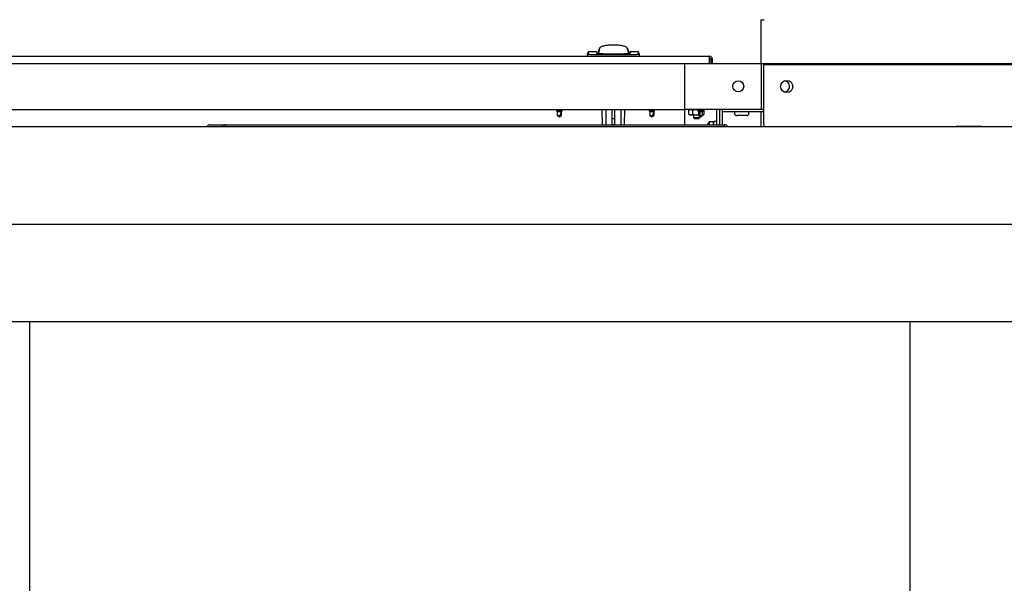
# Model space of a CAD drawing. Units: inches. Extents: x 0.7 to 15.3, y 0.7 to 10.3.
# Drawn here: x 6.7 to 7.5, y 2 to 2.4 of the extents above; entities that cross this region are included whole.
import ezdxf

# ---------------------------------------------------------------- set-up
doc = ezdxf.new("R2010")
doc.units = ezdxf.units.IN
doc.header["$MEASUREMENT"] = 0
doc.layers.add('FORMAT', color=7, linetype='Continuous')
doc.styles.add('SLDTEXTSTYLE0', font='TXT', dxfattribs={"width": 0.605})
doc.dimstyles.new('SLDDIMSTYLE0', dxfattribs={"dimtxt": 0.08, "dimasz": 0.13, "dimexe": 0, "dimexo": 0.0625, "dimgap": 0.02, "dimtad": 0, "dimtih": 1, "dimtoh": 1, "dimdec": 6, "dimlfac": 32, "dimrnd": 1e-09, "dimzin": 12, "dimdsep": 46, "dimlunit": 5, "dimtxsty": 'SLDTEXTSTYLE0', "dimsah": 1, "dimcen": 0.09, "dimadec": 0, "dimazin": 3, "dimtfac": 1, "dimtofl": 0, "dimtmove": 0, "dimatfit": 3, "dimfxl": 0, "dimfrac": 2, "dimtolj": 1, "dimtzin": 12, "dimarcsym": 0})
doc.dimstyles.new('SLDDIMSTYLE2', dxfattribs={"dimtxt": 0.08, "dimasz": 0.13, "dimexe": 0, "dimexo": 0.0625, "dimgap": 0.02, "dimtad": 0, "dimtih": 1, "dimtoh": 1, "dimdec": 6, "dimlfac": 32, "dimrnd": 1e-09, "dimzin": 12, "dimdsep": 46, "dimlunit": 5, "dimtxsty": 'SLDTEXTSTYLE0', "dimsah": 1, "dimcen": 0.09, "dimadec": 0, "dimazin": 3, "dimtfac": 1, "dimtmove": 0, "dimatfit": 0, "dimfxl": 0, "dimfrac": 2, "dimtolj": 1, "dimtzin": 12, "dimarcsym": 0})

# ---------------------------------------------------------------- blocks, each defined once
blk = doc.blocks.new('_D_25')
at = {"layer": 'FORMAT'}
for p, q in [((6.49751, 2.39353), (6.49751, 3.37091)), ((9.66938, 2.40525), (9.66938, 3.37091)), ((6.49751, 3.24591), (7.7932, 3.24591)), ((7.90316, 3.2458), (7.87566, 3.2458)), ((7.87566, 3.2458), (7.87566, 3.12302)), ((8.1476, 3.2458), (8.1751, 3.2458)), ((8.1751, 3.2458), (8.1751, 3.12302)), ((9.66938, 3.24591), (8.25756, 3.24591)), ((7.87566, 3.12302), (7.90316, 3.12302)), ((8.1751, 3.12302), (8.1476, 3.12302))]:
    blk.add_line(p, q, dxfattribs=at)
for points in [[(6.49751, 3.24591), (6.62751, 3.22591), (6.62751, 3.26591)], [(9.66938, 3.24591), (9.53938, 3.26591), (9.53938, 3.22591)]]:
    blk.add_solid(points, dxfattribs=at)
at = {"layer": 'FORMAT', "char_height": 0.08, "attachment_point": 1, "style": 'SLDTEXTSTYLE0'}
for s, insert in [('101 1/2', (7.84205, 3.36725)), ('2578', (7.90316, 3.22614))]:
    blk.add_mtext(s, dxfattribs=dict(at, insert=insert))
blk = doc.blocks.new('_D_26')
at = {"layer": 'FORMAT'}
for p, q in [((6.23142, 2.528), (6.23142, 3.37091)), ((6.49751, 2.39353), (6.49751, 3.37091)), ((5.54704, 3.2458), (5.51954, 3.2458)), ((5.51954, 3.2458), (5.51954, 3.12302)), ((5.73038, 3.2458), (5.75788, 3.2458)), ((5.75788, 3.2458), (5.75788, 3.12302)), ((6.23142, 3.24591), (5.83422, 3.24591)), ((6.49751, 3.24591), (6.74751, 3.24591)), ((5.51954, 3.12302), (5.54704, 3.12302)), ((5.75788, 3.12302), (5.73038, 3.12302))]:
    blk.add_line(p, q, dxfattribs=at)
for points in [[(6.23142, 3.24591), (6.10142, 3.26591), (6.10142, 3.22591)], [(6.49751, 3.24591), (6.62751, 3.22591), (6.62751, 3.26591)]]:
    blk.add_solid(points, dxfattribs=at)
at = {"layer": 'FORMAT', "char_height": 0.08, "attachment_point": 1, "style": 'SLDTEXTSTYLE0'}
for s, insert in [('8 1/2', (5.51649, 3.36725)), ('216', (5.54704, 3.22614))]:
    blk.add_mtext(s, dxfattribs=dict(at, insert=insert))
blk = doc.blocks.new('_D_31')
at = {"layer": 'FORMAT', "color": 7}
for p, q in [((6.5522, 2.33845), (6.5522, 2.98275)), ((7.66743, 2.33845), (7.66743, 2.98275)), ((6.5522, 2.85775), (6.84823, 2.85775)), ((7.01931, 2.85764), (6.99181, 2.85764)), ((6.99181, 2.85764), (6.99181, 2.73486)), ((7.20264, 2.85764), (7.23014, 2.85764)), ((7.23014, 2.85764), (7.23014, 2.73486)), ((7.66743, 2.85775), (7.37371, 2.85775)), ((6.99181, 2.73486), (7.01931, 2.73486)), ((7.23014, 2.73486), (7.20264, 2.73486))]:
    blk.add_line(p, q, dxfattribs=at)
for points in [[(6.5522, 2.85775), (6.6822, 2.83775), (6.6822, 2.87775)], [(7.66743, 2.85775), (7.53743, 2.87775), (7.53743, 2.83775)]]:
    blk.add_solid(points, dxfattribs=at)
at = {"layer": 'FORMAT', "color": 7, "char_height": 0.08, "attachment_point": 1, "style": 'SLDTEXTSTYLE0'}
for s, insert in [('35 11/16', (6.89708, 2.9791)), ('906', (7.01931, 2.83799))]:
    blk.add_mtext(s, dxfattribs=dict(at, insert=insert))
blk = doc.blocks.new('SW_CENTERMARKSYMBOL_1')
at = {"layer": 'FORMAT', "color": 0}
blk.add_line((0.00312, 0.625), (1.11211, 0.625), dxfattribs=at)

msp = doc.modelspace()

# ---------------------------------------------------------------- linework, layer by layer
at = {"color": 7, "linetype": 'Continuous', "lineweight": 25}
for p, q in [((7.2941, 2.44102618), (7.29655312, 2.44102618)), ((7.2941, 2.40598138), (7.2941, 2.44102618)), ((7.16435504, 2.41811373), (7.16363072, 2.41399709)), ((7.16393981, 2.4170677), (7.1638014, 2.41671903)), ((7.16407822, 2.41741638), (7.16393981, 2.4170677)), ((7.16421663, 2.41776506), (7.16407822, 2.41741638)), ((7.16437661, 2.41827286), (7.1641868, 2.41715754)), ((7.16435504, 2.41811373), (7.16421663, 2.41776506)), ((7.18691501, 2.41715754), (7.18672521, 2.41827286)), ((7.18674677, 2.41811373), (7.18747253, 2.41398889)), ((7.18674677, 2.41811373), (7.18688518, 2.41776506)), ((7.18688518, 2.41776506), (7.18702359, 2.41741638)), ((7.18702359, 2.41741638), (7.187162, 2.4170677)), ((7.187162, 2.4170677), (7.18730042, 2.41671903)), ((6.3159905, 2.41182412), (7.2526155, 2.41182412)), ((7.15535369, 2.41509742), (7.15463073, 2.41303682)), ((7.15463555, 2.41305059), (7.15463555, 2.41182412)), ((7.15551398, 2.41305084), (7.15464295, 2.41305057)), ((7.16201744, 2.41527105), (7.15538889, 2.41527105)), ((7.1555733, 2.41364198), (7.15551398, 2.41305084)), ((7.15551398, 2.41305084), (7.15619846, 2.41305084)), ((7.15981921, 2.41305084), (7.1912826, 2.41305084)), ((7.16201744, 2.41527105), (7.16201744, 2.41409364)), ((7.16331696, 2.41549867), (7.16324776, 2.41532433)), ((7.16324776, 2.41532433), (7.16324776, 2.41402001)), ((7.16338617, 2.415673), (7.16331696, 2.41549867)), ((7.16345537, 2.41584734), (7.16338617, 2.415673)), ((7.16352458, 2.41602168), (7.16345537, 2.41584734)), ((7.16366299, 2.41637035), (7.16352458, 2.41602168)), ((7.1638014, 2.41671903), (7.16366299, 2.41637035)), ((7.18730042, 2.41671903), (7.18743883, 2.41637035)), ((7.18743883, 2.41637035), (7.18757724, 2.41602168)), ((7.18757724, 2.41602168), (7.18764644, 2.41584734)), ((7.18764644, 2.41584734), (7.18771565, 2.415673)), ((7.18771565, 2.415673), (7.18778485, 2.41549867)), ((7.18778485, 2.41549867), (7.18785406, 2.41532433)), ((7.18785406, 2.41532433), (7.18785406, 2.41401369)), ((7.19571292, 2.41527105), (7.18908437, 2.41527105)), ((7.18908437, 2.41527105), (7.18908437, 2.41409364)), ((7.19558784, 2.41305084), (7.19490335, 2.41305084)), ((7.19558784, 2.41305084), (7.19552851, 2.41364198)), ((7.19558784, 2.41305084), (7.19645887, 2.41305057)), ((7.19647108, 2.41303682), (7.19574812, 2.41509742)), ((7.19646626, 2.41182412), (7.19646626, 2.41305059)), ((7.25271429, 2.40598138), (7.25271429, 2.40935537)), ((7.25508425, 2.40935537), (7.25358425, 2.40935537)), ((7.25358425, 2.40935537), (7.25358425, 2.40598138)), ((7.25508425, 2.40598138), (7.25508425, 2.40935537)), ((6.33633425, 2.40598138), (7.23258425, 2.40598138)), ((7.23258425, 2.40598138), (7.23258425, 2.36907193)), ((7.23258425, 2.40598138), (7.2941, 2.40598138)), ((7.2941, 2.40598138), (7.2941, 2.36907193)), ((7.2941, 2.40597992), (7.35561575, 2.40597992)), ((7.29611688, 2.4050423), (9.43799188, 2.4050423)), ((7.29611688, 2.35718292), (7.29611688, 2.4050423)), ((7.35561575, 2.40597992), (9.37905325, 2.40597992)), ((7.35561575, 2.40597992), (7.35561575, 2.4050423)), ((6.69150794, 2.36907193), (7.23258425, 2.36907193)), ((7.1300343, 2.36907193), (7.1300343, 2.367966)), ((7.1300343, 2.367966), (7.13056555, 2.36743475)), ((7.1343468, 2.367966), (7.1300343, 2.367966)), ((7.13056555, 2.36743475), (7.13056555, 2.36416634)), ((7.13056555, 2.36743475), (7.13381555, 2.36743475)), ((7.13056555, 2.36416634), (7.13219055, 2.3630285)), ((7.13056555, 2.36416634), (7.13280482, 2.36416634)), ((7.13219055, 2.3630285), (7.13381555, 2.36416634)), ((7.13280482, 2.36416634), (7.13231585, 2.36336825)), ((7.13374647, 2.36724745), (7.13374647, 2.36416634)), ((7.13374647, 2.36416634), (7.13381555, 2.36416634)), ((7.13381555, 2.36743475), (7.1343468, 2.367966)), ((7.13381555, 2.36416634), (7.13381555, 2.36743475)), ((7.1343468, 2.367966), (7.1343468, 2.36907193)), ((7.16676798, 2.35679221), (7.16644483, 2.36907193)), ((7.16970691, 2.35679221), (7.16970691, 2.36907193)), ((7.17432059, 2.36907193), (7.17432059, 2.35679221)), ((7.17432059, 2.36186768), (7.17678122, 2.36186768)), ((7.17678122, 2.35679221), (7.17678122, 2.36907193)), ((7.1813949, 2.36907193), (7.1813949, 2.35679221)), ((7.18433383, 2.35679221), (7.18465698, 2.36907193)), ((7.20425305, 2.36907193), (7.20425305, 2.367966)), ((7.20425305, 2.367966), (7.2047843, 2.36743475)), ((7.20856555, 2.367966), (7.20425305, 2.367966)), ((7.2047843, 2.36743475), (7.2047843, 2.36416634)), ((7.2047843, 2.36743475), (7.2080343, 2.36743475)), ((7.2047843, 2.36416634), (7.2064093, 2.3630285)), ((7.2047843, 2.36416634), (7.20702357, 2.36416634)), ((7.2064093, 2.3630285), (7.2080343, 2.36416634)), ((7.20702357, 2.36416634), (7.2065346, 2.36336825)), ((7.20796522, 2.36724745), (7.20796522, 2.36416634)), ((7.20796522, 2.36416634), (7.2080343, 2.36416634)), ((7.2080343, 2.36743475), (7.20856555, 2.367966)), ((7.2080343, 2.36416634), (7.2080343, 2.36743475)), ((7.20856555, 2.367966), (7.20856555, 2.36907193)), ((7.23258425, 2.36907193), (7.23258425, 2.35679221)), ((7.2941, 2.36907193), (7.23258425, 2.36907193)), ((7.23542677, 2.36907193), (7.23542677, 2.368771)), ((7.24331555, 2.368771), (7.23542677, 2.368771)), ((7.23689552, 2.368771), (7.23606401, 2.36829092)), ((7.23606401, 2.36518857), (7.23606401, 2.36829092)), ((7.23606401, 2.36518857), (7.23689552, 2.3647085)), ((7.23606401, 2.36518857), (7.23761563, 2.3647085)), ((7.23689552, 2.3647085), (7.23761563, 2.3647085)), ((7.23916726, 2.36829092), (7.23761563, 2.368771)), ((7.23761563, 2.3647085), (7.24227052, 2.3647085)), ((7.23916726, 2.36518857), (7.23916726, 2.36829092)), ((7.23972208, 2.3647085), (7.23972208, 2.36245943)), ((7.23972208, 2.36245943), (7.24035638, 2.36182513)), ((7.23972208, 2.36245943), (7.24481896, 2.36245943)), ((7.24035638, 2.36182513), (7.24418466, 2.36182513)), ((7.24227052, 2.3647085), (7.2438468, 2.3647085)), ((7.24331555, 2.36907193), (7.24331555, 2.367966)), ((7.24331555, 2.367966), (7.2438468, 2.36743475)), ((7.24762805, 2.367966), (7.24331555, 2.367966)), ((7.2438468, 2.36743475), (7.2438468, 2.36416634)), ((7.2438468, 2.36743475), (7.2470968, 2.36743475)), ((7.2438468, 2.36416634), (7.2454718, 2.3630285)), ((7.2438468, 2.36416634), (7.24396737, 2.36416634)), ((7.24396737, 2.36416634), (7.24500305, 2.36336825)), ((7.24418466, 2.36182513), (7.24481896, 2.36245943)), ((7.24481896, 2.36245943), (7.24481896, 2.36348563)), ((7.24500305, 2.36724745), (7.24500305, 2.36416634)), ((7.24500305, 2.36416634), (7.2470968, 2.36416634)), ((7.24500305, 2.36416634), (7.24500305, 2.36336825)), ((7.2454718, 2.3630285), (7.2470968, 2.36416634)), ((7.2470968, 2.36743475), (7.24762805, 2.367966)), ((7.2470968, 2.36416634), (7.2470968, 2.36743475)), ((7.2470968, 2.3647085), (7.24764552, 2.3647085)), ((7.24762805, 2.367966), (7.24762805, 2.36907193)), ((7.24910655, 2.368771), (7.24762805, 2.368771)), ((7.24847704, 2.36829092), (7.24762805, 2.3685536)), ((7.24847704, 2.36829092), (7.24764552, 2.368771)), ((7.24764552, 2.3647085), (7.24847704, 2.36518857)), ((7.24847704, 2.36518857), (7.24847704, 2.36829092)), ((7.24911427, 2.368771), (7.24910655, 2.368771)), ((7.24911427, 2.368771), (7.24911427, 2.36907193)), ((7.25842087, 2.35679221), (7.25842087, 2.36907193)), ((7.2608815, 2.35679221), (7.2608815, 2.36907193)), ((7.26285, 2.36907193), (7.26285, 2.36750943)), ((7.26285, 2.36750943), (7.29611688, 2.36750943)), ((7.26286587, 2.36750943), (7.26286587, 2.36516568)), ((7.26286587, 2.36516568), (7.26286587, 2.3589712)), ((7.27264687, 2.36750943), (7.27264687, 2.36597818)), ((7.28239687, 2.36407193), (7.27455312, 2.36407193)), ((7.28430312, 2.36597818), (7.28430312, 2.36750943)), ((7.2941, 2.36907193), (7.2941, 2.36907047)), ((7.29611688, 2.36907047), (7.2941, 2.36907047)), ((7.2941, 2.35524688), (7.2941, 2.36750943)), ((6.4975075, 2.35524688), (7.61274188, 2.35524688)), ((6.85204517, 2.35679221), (6.86442978, 2.35679221)), ((6.86442978, 2.35524688), (6.86442978, 2.35679221)), ((6.86442978, 2.35679221), (7.26473364, 2.35679221)), ((7.17432059, 2.35707151), (7.17678122, 2.35707151)), ((7.25219797, 2.35679221), (7.25148687, 2.35722789)), ((7.25555337, 2.35897818), (7.25228496, 2.35897818)), ((7.25228496, 2.35897818), (7.25228496, 2.35679221)), ((7.25608462, 2.35950943), (7.25555337, 2.35897818)), ((7.25555337, 2.35897818), (7.25555337, 2.35679221)), ((7.25842087, 2.35950943), (7.25608462, 2.35950943)), ((7.25608462, 2.35679221), (7.25608462, 2.35950943)), ((7.26286587, 2.3589712), (7.26286587, 2.35677506)), ((7.29611688, 2.35718292), (7.29611688, 2.35524688)), ((7.45180819, 2.35573673), (7.45044852, 2.35534685)), ((7.45044852, 2.35534685), (7.4529857, 2.35573673)), ((7.45044852, 2.35524688), (7.45044852, 2.35534685)), ((7.45180819, 2.35573673), (7.4529857, 2.35573673)), ((7.4529857, 2.35573673), (7.45552288, 2.35534685)), ((7.4529857, 2.35573673), (7.46059725, 2.35573673)), ((7.45552288, 2.35524688), (7.45552288, 2.35534685)), ((7.46059725, 2.35573673), (7.46567162, 2.35534685)), ((7.46059725, 2.35573673), (7.4682088, 2.35573673)), ((7.46567162, 2.35534685), (7.4682088, 2.35573673)), ((7.46567162, 2.35524688), (7.46567162, 2.35534685)), ((7.4682088, 2.35573673), (7.47074599, 2.35534685)), ((7.4682088, 2.35573673), (7.46938631, 2.35573673)), ((7.47074599, 2.35534685), (7.46938631, 2.35573673)), ((7.47074599, 2.35524688), (7.47074599, 2.35534685)), ((6.4975075, 2.19899688), (7.61274188, 2.19899688)), ((6.70713294, 2.19899688), (6.70713294, 1.73024688)), ((7.41372225, 1.73024688), (7.41372225, 2.19899688))]:
    msp.add_line(p, q, dxfattribs=at)
at = {"color": 7, "linetype": 'Continuous', "lineweight": 25, "flags": 128}
for points in [[(7.15538889, 2.41508507), (7.15539073, 2.41510184), (7.15537477, 2.41455907), (7.1555733, 2.41364198)], [(7.23761563, 2.368771), (7.23750535, 2.36876839), (7.23606401, 2.36829092)], [(7.23761563, 2.3647085), (7.23772592, 2.36471111), (7.23916726, 2.36518857)], [(7.24227052, 2.368771), (7.23995145, 2.36849448), (7.23916726, 2.36829092)], [(7.23916726, 2.36518857), (7.23995145, 2.36498502), (7.24227052, 2.3647085)], [(7.24331555, 2.36869369), (7.24311504, 2.36873293), (7.24227052, 2.368771)], [(7.24227052, 2.3647085), (7.24311504, 2.36474657), (7.2438468, 2.36488976)], [(7.24692541, 2.3647085), (7.24703569, 2.36471111), (7.24847704, 2.36518857)], [(7.25228496, 2.35897818), (7.25114712, 2.35735318), (7.25153992, 2.35679221)], [(7.25167429, 2.35679221), (7.25158274, 2.35694414), (7.25148687, 2.35722789)], [(7.45552288, 2.35534685), (7.45679486, 2.35551099), (7.46059725, 2.35573673)]]:
    msp.add_lwpolyline(points, dxfattribs=at)
at = {"color": 7, "linetype": 'Continuous', "lineweight": 25}
for centre, radius in [((7.2756625, 2.38754388), 0.00439453), ((7.31455438, 2.38743292), 0.00489062)]:
    msp.add_circle(centre, radius, dxfattribs=at)
for centre, radius, start, end in [((7.16498053, 2.41816662), 0.00060319, 136.64410249, 169.38695282), ((7.16609756, 2.41724413), 0.00205095, 117.7969868, 139.33057693), ((7.16805729, 2.41387161), 0.00595038, 108.39029211, 119.34594092), ((7.1705139, 2.40694181), 0.01330209, 102.50250527, 109.01433549), ((7.17282984, 2.39700005), 0.0235097, 98.32868278, 102.76766999), ((7.17448354, 2.38622279), 0.03441293, 95.09106372, 98.45380947), ((7.17531663, 2.37740403), 0.04327085, 92.38802755, 95.15362255), ((7.1755472, 2.37240119), 0.04827895, 89.9956022, 92.41403462), ((7.17555461, 2.37240119), 0.04827895, 87.58596538, 90.0043978), ((7.17574802, 2.37684025), 0.04383569, 84.8641989, 87.594151), ((7.17651931, 2.38538939), 0.03525183, 81.58621359, 84.86891322), ((7.1781061, 2.39610923), 0.02441519, 77.31468307, 81.58896416), ((7.18038371, 2.40621817), 0.01405285, 71.1597798, 77.32337944), ((7.18285349, 2.41343986), 0.0064205, 61.05625559, 71.20751138), ((7.18487501, 2.41708203), 0.00225495, 41.65352015, 61.21891611), ((7.18612128, 2.41816662), 0.00060319, 10.61304718, 43.35589751), ((7.15644819, 2.41441956), 0.00117049, 221.63026252, 257.68128854), ((7.15913806, 2.43132082), 0.01828267, 260.74747918, 272.13515509), ((7.17483092, 2.60795482), 0.19428418, 266.21846988, 270.21232963), ((7.1763265, 2.6061702), 0.19249979, 269.7691521, 273.80004838), ((7.19192816, 2.43189315), 0.01885336, 268.03774167, 279.07962406), ((7.19449591, 2.41468898), 0.00147054, 286.08535336, 314.60309558), ((7.1926703, 2.41474055), 0.00306207, 338.97534424, 6.46011962), ((7.2198545, 2.40927685), 0.03285988, 0.13690813, 4.4459779), ((7.2526155, 2.40935537), 0.00246875, 0, 90), ((7.2526155, 2.40935537), 0.00096875, 360, 90), ((7.3125375, 2.38754242), 0.00439453, 265.19282201, 0), ((7.3125375, 2.38754242), 0.00439453, 0, 88.59200431), ((7.12996389, 2.36926555), 0.00634901, 291.74301236, 306.56790475), ((7.20418264, 2.36926555), 0.00634901, 291.74301236, 306.56790475), ((7.27455312, 2.36597818), 0.00190625, 180, 270), ((7.28239687, 2.36597818), 0.00190625, 270, 0), ((6.85204541, 2.35371761), 0.0030746, 90.00445678, 150.17251861), ((6.86443002, 2.35371761), 0.0030746, 90.00445678, 150.17251861), ((6.8513733, 2.35542394), 0.01312798, 359.22723997, 5.9825465), ((7.25167698, 2.35542393), 0.01312816, 359.22726871, 5.98248331), ((7.2647334, 2.35371761), 0.0030746, 29.82748139, 89.99553454)]:
    msp.add_arc(centre, radius, start, end, dxfattribs=at)
for centre, major_axis, ratio, start_param, end_param in [((7.13219055, 2.36326737), (0.00160305, 0.00448238), 0.05938047, 4.935500789, 5.826029946), ((7.2064093, 2.36326737), (0.00160305, 0.00448238), 0.05938047, 4.935500789, 5.826029946), ((7.2454718, 2.36326737), (0.00034338, 0.00448174), 0.354395172, 0.505534839, 1.396063996)]:
    msp.add_ellipse(centre, major_axis=major_axis, ratio=ratio, start_param=start_param, end_param=end_param, dxfattribs=at)

# ---------------------------------------------------------------- block references
at = {"layer": 'FORMAT', "color": 7}
msp.add_blockref('SW_CENTERMARKSYMBOL_1', (6.552195, 1.65212188), dxfattribs=at)

# ---------------------------------------------------------------- dimensions: what is measured, and where the dimension line sits
at = {"layer": 'FORMAT'}
for base, p1, p2, dimstyle, picture, middle in [((6.23142046, 3.24590634), (6.4975075, 2.34352813), (6.23142046, 2.47799959), 'SLDDIMSTYLE2', '_D_26', (5.63870864, 3.24590634)), ((6.4975075, 3.24590634), (9.6693825, 2.35524542), (6.4975075, 2.34352813), 'SLDDIMSTYLE0', '_D_25', (8.02538116, 3.24590634))]:
    dim = msp.add_linear_dim(base=base, p1=p1, p2=p2, dimstyle=dimstyle, dxfattribs=at)
    dim.commit()
    dim.dimension.update_dxf_attribs({"geometry": picture, "text_midpoint": middle, "dimtype": 160})
at = {"layer": 'FORMAT', "color": 7}
dim = msp.add_linear_dim(base=(7.66743014, 2.85774936), p1=(6.55219502, 2.28845001), p2=(7.66742939, 2.28844855), angle=359.99992502, dimstyle='SLDDIMSTYLE0', dxfattribs=at)
dim.commit()
dim.dimension.update_dxf_attribs({"geometry": '_D_31', "text_midpoint": (7.11097178, 2.85775009), "dimtype": 160})

doc.saveas('drawing.dxf')
